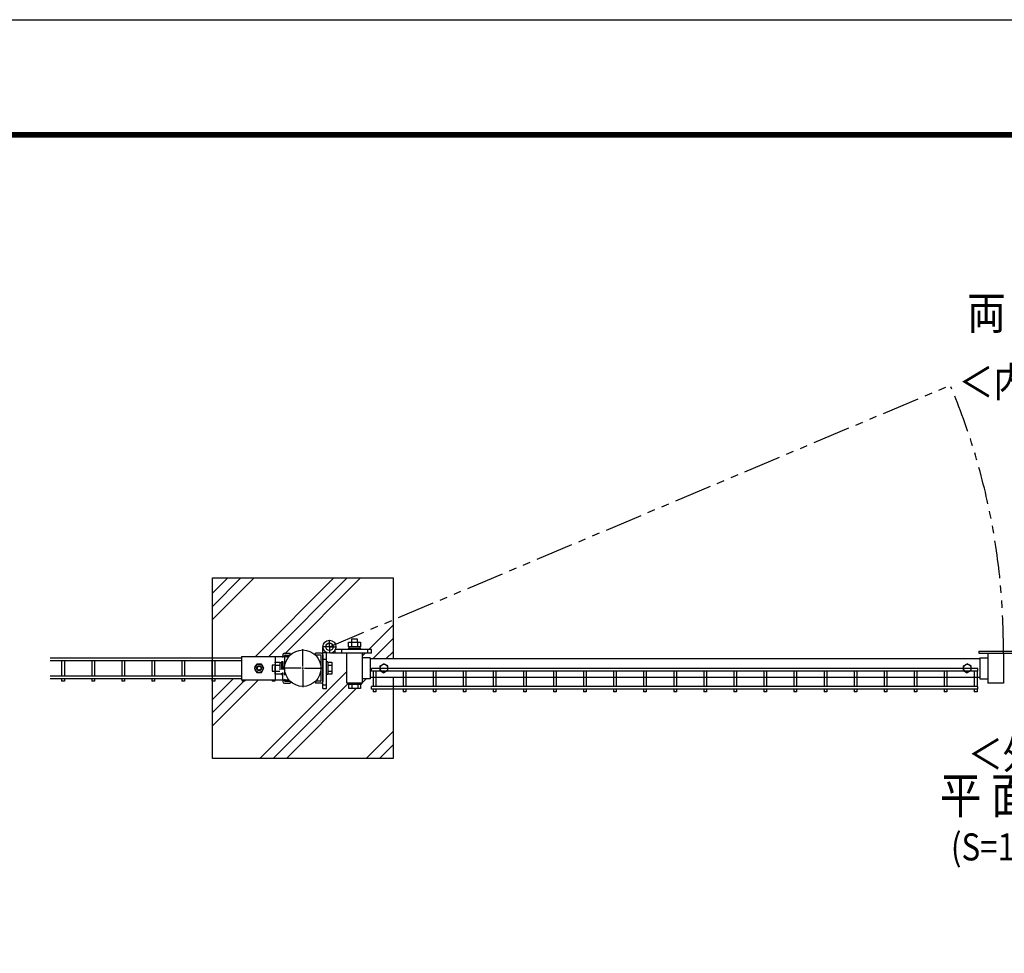
# Model space of a CAD drawing. Units: millimetres. Extents: x 8713 to 17623, y -200 to 6100.
# Drawn here: x 12995 to 14633, y 4548 to 6100 of the extents above; entities that cross this region are included whole.
import ezdxf
from ezdxf.enums import TextEntityAlignment as Align

# ---------------------------------------------------------------- set-up
doc = ezdxf.new("R2010")
doc.units = ezdxf.units.MM
doc.header["$LTSCALE"] = 50
doc.header["$MEASUREMENT"] = 0
doc.linetypes.add('HIDDEN', pattern=[0.375, 0.25, -0.125])
doc.linetypes.add('PHANTOM', pattern=[2.5, 1.25, -0.25, 0.25, -0.25, 0.25, -0.25])
for name, color, linetype in [('1', 7, 'Continuous'), ('2', 7, 'Continuous'), ('NEO', 152, 'Continuous'), ('WAKU', 7, 'Continuous'), ('ハッチング', 8, 'Continuous'), ('丁番', 3, 'Continuous'), ('外形線', 7, 'Continuous'), ('扉横枠', 7, 'Continuous'), ('扉縦枠', 7, 'Continuous'), ('細線', 2, 'Continuous')]:
    doc.layers.add(name, color=color, linetype=linetype)
doc.styles.add('ROMANS', font='romans.shx', dxfattribs={"width": 0.85, "bigfont": 'extfont.shx'})

msp = doc.modelspace()

# ---------------------------------------------------------------- linework, layer by layer
at = {"color": 3, "linetype": 'HIDDEN'}
for p, q in [((13420.059, 5031.638), (13428.059, 5031.638)), ((13420.059, 5012.008), (13420.059, 5031.638)), ((13428.059, 5031.638), (13428.059, 5012.008)), ((13430.559, 5031.023), (13428.059, 5031.023)), ((13432.559, 5032.323), (13430.559, 5032.323)), ((13430.559, 5032.323), (13430.559, 5011.323)), ((13432.559, 5032.323), (13432.559, 5011.323)), ((13432.572, 5002.353), (13432.572, 5041.353)), ((13435.766, 5041.353), (13435.766, 5002.353)), ((13420.059, 5026.823), (13415.059, 5026.823)), ((13415.059, 5026.823), (13415.059, 5016.823)), ((13415.059, 5016.823), (13420.059, 5016.823)), ((13420.059, 5026.731), (13428.059, 5026.731)), ((13420.059, 5016.916), (13428.059, 5016.916)), ((13428.059, 5012.008), (13420.059, 5012.008)), ((13428.059, 5012.623), (13430.559, 5012.623)), ((13430.559, 5011.323), (13432.559, 5011.323))]:
    msp.add_line(p, q, dxfattribs=at)
at = {"color": 0}
msp.add_line((13431.538, 5041.353), (13432.572, 5042.388), dxfattribs=at)
at = {"color": 3, "linetype": 'Continuous'}
msp.add_lwpolyline([(8712.75, 6100.268), (17622.75, 6100.268), (17622.75, -199.732), (8712.75, -199.732)], close=True, dxfattribs=at)
at = {"linetype": 'Continuous'}
for points in [[(9012.75, 5912.768), (17322.75, 5912.768), (17322.75, -12.232), (9012.75, -12.232)], [(9014.625, 5910.893), (17320.875, 5910.893), (17320.875, -10.357), (9014.625, -10.357)], [(9016.5, 5909.018), (17319, 5909.018), (17319, -8.482), (9016.5, -8.482)], [(9018.375, 5907.143), (17317.125, 5907.143), (17317.125, -6.607), (9018.375, -6.607)], [(9020.25, 5905.268), (17315.25, 5905.268), (17315.25, -4.732), (9020.25, -4.732)]]:
    msp.add_lwpolyline(points, close=True, dxfattribs=at)
at = {"layer": '1', "color": 7, "linetype": 'Continuous'}
for p, q in [((13364.166, 5041.353), (13442.889, 5041.353)), ((13364.166, 5041.353), (13364.166, 5002.354)), ((13420.265, 5041.353), (13420.265, 5002.353)), ((13364.166, 5002.354), (13442.89, 5002.353))]:
    msp.add_line(p, q, dxfattribs=at)
at = {"layer": '2', "color": 7, "linetype": 'Continuous'}
for p, q in [((13389.416, 5028.782), (13385.416, 5021.854)), ((13397.416, 5028.782), (13389.416, 5028.782)), ((13401.416, 5021.854), (13397.416, 5028.782)), ((13385.416, 5021.854), (13389.416, 5014.925)), ((13389.416, 5014.925), (13397.416, 5014.925)), ((13397.416, 5014.925), (13401.416, 5021.854))]:
    msp.add_line(p, q, dxfattribs=at)
for radius in [6.928, 3.2]:
    msp.add_circle((13393.416, 5021.854), radius, dxfattribs=at)
at = {"layer": '2', "color": 4, "linetype": 'Continuous'}
msp.add_circle((13393.416, 5021.854), 4, dxfattribs=at)
at = {"layer": 'NEO'}
for p, q in [((13045.906, 5039.104), (13364.166, 5039.104)), ((13045.906, 5034.603), (13364.166, 5034.603)), ((13064.966, 5034.603), (13064.966, 5009.104)), ((13069.466, 5034.603), (13069.466, 5009.104)), ((13114.966, 5034.603), (13114.966, 5009.104)), ((13119.466, 5034.603), (13119.466, 5009.104)), ((13164.966, 5034.603), (13164.966, 5009.104)), ((13169.466, 5034.603), (13169.466, 5009.104)), ((13214.966, 5034.603), (13214.966, 5009.104)), ((13219.466, 5034.603), (13219.466, 5009.104)), ((13264.966, 5034.603), (13264.966, 5009.104)), ((13269.466, 5034.603), (13269.466, 5009.104)), ((13314.966, 5034.603), (13314.966, 5009.104)), ((13319.466, 5034.603), (13319.466, 5009.104)), ((14588.541, 5021.604), (13580.016, 5021.605)), ((13580.016, 5017.104), (13580.016, 5021.604)), ((14588.541, 5017.103), (13580.016, 5017.104)), ((13582.765, 5017.103), (13582.766, 4991.604)), ((13587.266, 5017.103), (13587.266, 4991.604)), ((13632.765, 5017.103), (13632.766, 4991.604)), ((13637.266, 5017.103), (13637.266, 4991.604)), ((13682.765, 5017.103), (13682.766, 4991.604)), ((13687.266, 5017.103), (13687.266, 4991.604)), ((13732.765, 5017.103), (13732.766, 4991.604)), ((13737.266, 5017.103), (13737.266, 4991.604)), ((13782.765, 5017.103), (13782.766, 4991.604)), ((13787.266, 5017.103), (13787.266, 4991.604)), ((13832.765, 5017.103), (13832.766, 4991.604)), ((13837.266, 5017.103), (13837.266, 4991.604)), ((13882.765, 5017.103), (13882.766, 4991.604)), ((13887.266, 5017.103), (13887.266, 4991.604)), ((13932.765, 5017.103), (13932.766, 4991.604)), ((13937.266, 5017.103), (13937.266, 4991.604)), ((13982.765, 5017.103), (13982.766, 4991.604)), ((13987.266, 5017.103), (13987.266, 4991.604)), ((14032.765, 5017.103), (14032.766, 4991.604)), ((14037.266, 5017.103), (14037.266, 4991.604)), ((14082.765, 5017.103), (14082.766, 4991.604)), ((14087.266, 5017.103), (14087.266, 4991.604)), ((14132.765, 5017.103), (14132.766, 4991.604)), ((14137.266, 5017.103), (14137.266, 4991.604)), ((14182.765, 5017.103), (14182.766, 4991.604)), ((14187.266, 5017.103), (14187.266, 4991.604)), ((14232.765, 5017.103), (14232.766, 4991.604)), ((14237.266, 5017.103), (14237.266, 4991.604)), ((14282.765, 5017.103), (14282.766, 4991.604)), ((14287.266, 5017.103), (14287.266, 4991.604)), ((14332.765, 5017.103), (14332.766, 4991.604)), ((14337.266, 5017.103), (14337.266, 4991.604)), ((14382.765, 5017.103), (14382.766, 4991.604)), ((14387.266, 5017.103), (14387.266, 4991.604)), ((14432.765, 5017.103), (14432.766, 4991.604)), ((14437.266, 5017.103), (14437.266, 4991.604)), ((14482.765, 5017.103), (14482.766, 4991.604)), ((14487.266, 5017.103), (14487.266, 4991.604)), ((14532.765, 5017.103), (14532.766, 4991.604)), ((14537.266, 5017.103), (14537.266, 4991.604)), ((14582.765, 5017.103), (14582.766, 4991.604)), ((14587.266, 5017.103), (14587.266, 4991.604)), ((14588.541, 5017.103), (14588.541, 5021.604)), ((13045.906, 5009.104), (13364.166, 5009.104)), ((13045.906, 5004.603), (13364.166, 5004.603)), ((13064.966, 5004.603), (13064.966, 5000.103)), ((13069.466, 5000.103), (13064.966, 5000.103)), ((13069.466, 5004.603), (13069.466, 5000.103)), ((13114.966, 5004.603), (13114.966, 5000.103)), ((13119.466, 5000.103), (13114.966, 5000.103)), ((13119.466, 5004.603), (13119.466, 5000.103)), ((13164.966, 5004.603), (13164.966, 5000.103)), ((13169.466, 5000.103), (13164.966, 5000.103)), ((13169.466, 5004.603), (13169.466, 5000.103)), ((13214.966, 5004.603), (13214.966, 5000.103)), ((13219.466, 5000.103), (13214.966, 5000.103)), ((13219.466, 5004.603), (13219.466, 5000.103)), ((13264.966, 5004.603), (13264.966, 5000.103)), ((13269.466, 5000.103), (13264.966, 5000.103)), ((13269.466, 5004.603), (13269.466, 5000.103)), ((13314.966, 5004.603), (13314.966, 5000.103)), ((13319.466, 5000.103), (13314.966, 5000.103)), ((13319.466, 5004.603), (13319.466, 5000.103)), ((13364.966, 5002.354), (13364.966, 5000.101)), ((13369.466, 5000.101), (13364.966, 5000.101)), ((13369.466, 5002.354), (13369.466, 5000.101)), ((13414.966, 5002.354), (13414.966, 5000.101)), ((13419.466, 5000.101), (13414.966, 5000.101)), ((13419.466, 5002.354), (13419.466, 5000.101)), ((14588.541, 4991.604), (13580.016, 4991.604)), ((13580.016, 4987.103), (13580.016, 4991.604)), ((14588.541, 4987.103), (13580.016, 4987.103)), ((13582.766, 4987.103), (13582.765, 4982.604)), ((13587.266, 4982.604), (13582.766, 4982.604)), ((13587.266, 4987.103), (13587.266, 4982.604)), ((13632.766, 4987.103), (13632.765, 4982.604)), ((13637.266, 4982.604), (13632.766, 4982.604)), ((13637.266, 4987.103), (13637.266, 4982.604)), ((13682.766, 4987.103), (13682.765, 4982.604)), ((13687.266, 4982.604), (13682.766, 4982.604)), ((13687.266, 4987.103), (13687.266, 4982.604)), ((13732.766, 4987.103), (13732.765, 4982.604)), ((13737.266, 4982.604), (13732.766, 4982.604)), ((13737.266, 4987.103), (13737.266, 4982.604)), ((13782.766, 4987.103), (13782.765, 4982.604)), ((13787.266, 4982.604), (13782.766, 4982.604)), ((13787.266, 4987.103), (13787.266, 4982.604)), ((13832.766, 4987.103), (13832.765, 4982.604)), ((13837.266, 4982.604), (13832.766, 4982.604)), ((13837.266, 4987.103), (13837.266, 4982.604)), ((13882.766, 4987.103), (13882.765, 4982.604)), ((13887.266, 4982.604), (13882.766, 4982.604)), ((13887.266, 4987.103), (13887.266, 4982.604)), ((13932.766, 4987.103), (13932.765, 4982.604)), ((13937.266, 4982.604), (13932.766, 4982.604)), ((13937.266, 4987.103), (13937.266, 4982.604)), ((13982.766, 4987.103), (13982.765, 4982.604)), ((13987.266, 4982.604), (13982.766, 4982.604)), ((13987.266, 4987.103), (13987.266, 4982.604)), ((14032.766, 4987.103), (14032.765, 4982.604)), ((14037.266, 4982.604), (14032.766, 4982.604)), ((14037.266, 4987.103), (14037.266, 4982.604)), ((14082.766, 4987.103), (14082.765, 4982.604)), ((14087.266, 4982.604), (14082.766, 4982.604)), ((14087.266, 4987.103), (14087.266, 4982.604)), ((14132.766, 4987.103), (14132.765, 4982.604)), ((14137.266, 4982.604), (14132.766, 4982.604)), ((14137.266, 4987.103), (14137.266, 4982.604)), ((14182.766, 4987.103), (14182.765, 4982.604)), ((14187.266, 4982.604), (14182.766, 4982.604)), ((14187.266, 4987.103), (14187.266, 4982.604)), ((14232.766, 4987.103), (14232.765, 4982.604)), ((14237.266, 4982.604), (14232.766, 4982.604)), ((14237.266, 4987.103), (14237.266, 4982.604)), ((14282.766, 4987.103), (14282.765, 4982.604)), ((14287.266, 4982.604), (14282.766, 4982.604)), ((14287.266, 4987.103), (14287.266, 4982.604)), ((14332.766, 4987.103), (14332.765, 4982.604)), ((14337.266, 4982.604), (14332.766, 4982.604)), ((14337.266, 4987.103), (14337.266, 4982.604)), ((14382.766, 4987.103), (14382.765, 4982.604)), ((14387.266, 4982.604), (14382.766, 4982.604)), ((14387.266, 4987.103), (14387.266, 4982.604)), ((14432.766, 4987.103), (14432.765, 4982.604)), ((14437.266, 4982.604), (14432.766, 4982.604)), ((14437.266, 4987.103), (14437.266, 4982.604)), ((14482.766, 4987.103), (14482.765, 4982.604)), ((14487.266, 4982.604), (14482.766, 4982.604)), ((14487.266, 4987.103), (14487.266, 4982.604)), ((14532.766, 4987.103), (14532.765, 4982.604)), ((14537.266, 4982.604), (14532.766, 4982.604)), ((14537.266, 4987.103), (14537.266, 4982.604)), ((14582.766, 4987.103), (14582.765, 4982.604)), ((14587.266, 4982.604), (14582.766, 4982.604)), ((14587.266, 4987.103), (14587.266, 4982.604)), ((14588.541, 4987.103), (14588.541, 4991.604))]:
    msp.add_line(p, q, dxfattribs=at)
at = {"layer": 'ハッチング', "linetype": 'PHANTOM'}
msp.add_line((13510.139, 5057.533), (14542.719, 5492.387), dxfattribs=at)
at = {"layer": 'ハッチング'}
for p, q in [((13316.016, 5102.608), (13385.263, 5171.856)), ((13316.016, 5124.705), (13363.166, 5171.856)), ((13316.016, 5146.802), (13341.069, 5171.856)), ((13387.344, 5041.353), (13517.846, 5171.856)), ((13409.441, 5041.353), (13539.943, 5171.856)), ((13437.038, 5046.854), (13562.04, 5171.856)), ((13575.62, 5052.854), (13616.016, 5093.249)), ((13582.218, 5037.354), (13616.016, 5071.152)), ((13565.016, 5042.249), (13569.62, 5046.854)), ((13604.315, 5037.354), (13616.016, 5049.055)), ((13394.622, 4871.856), (13539.016, 5016.249)), ((13316.016, 4970.025), (13350.593, 5004.603)), ((13316.016, 4925.831), (13392.538, 5002.354)), ((13316.016, 4947.928), (13368.188, 5000.101)), ((13369.466, 5001.379), (13370.441, 5002.354)), ((13416.72, 4871.856), (13541.718, 4996.854)), ((13562.858, 4995.897), (13563.815, 4996.854)), ((13565.016, 4998.055), (13571.365, 5004.404)), ((13438.817, 4871.856), (13554.815, 4987.854)), ((13571.399, 4871.856), (13616.016, 4916.472)), ((13593.496, 4871.856), (13616.016, 4894.375)), ((13615.593, 4871.856), (13616.016, 4872.278))]:
    msp.add_line(p, q, dxfattribs=at)
at = {"layer": 'ハッチング', "linetype": 'PHANTOM'}
msp.add_arc((13517.589, 5057.713), 1113.478, 359.450448, 22.825637, dxfattribs=at)
at = {"layer": '丁番', "color": 2}
for p, q in [((13510.309, 5057.713), (13510.309, 5068.473)), ((13510.139, 5057.533), (13499.379, 5057.533)), ((13510.399, 5057.533), (13510.219, 5057.533)), ((13510.309, 5057.443), (13510.309, 5057.623)), ((13510.309, 5057.353), (13510.309, 5046.593)), ((13510.499, 5057.533), (13521.259, 5057.533))]:
    msp.add_line(p, q, dxfattribs=at)
at = {"layer": '丁番'}
for p, q in [((13542.187, 5065.354), (13561.817, 5065.354)), ((13542.187, 5057.354), (13542.187, 5065.354)), ((13557.002, 5070.354), (13547.002, 5070.354)), ((13547.002, 5070.354), (13547.002, 5065.354)), ((13547.095, 5065.354), (13547.095, 5057.354)), ((13556.91, 5065.354), (13556.91, 5057.354)), ((13557.002, 5065.354), (13557.002, 5070.354)), ((13561.817, 5065.354), (13561.817, 5057.354)), ((13499.459, 4988.013), (13499.459, 5055.799)), ((13499.459, 5048.013), (13505.459, 5048.013)), ((13505.459, 4988.013), (13505.459, 5047.924)), ((13580.019, 5046.854), (13512.233, 5046.854)), ((13520.019, 5046.854), (13520.019, 5052.854)), ((13580.019, 5052.854), (13520.108, 5052.854)), ((13562.502, 5054.854), (13541.502, 5054.854)), ((13541.502, 5054.854), (13541.502, 5052.854)), ((13562.502, 5052.854), (13541.502, 5052.854)), ((13561.817, 5057.354), (13542.187, 5057.354)), ((13542.802, 5057.354), (13542.802, 5054.854)), ((13561.202, 5054.854), (13561.202, 5057.354)), ((13562.502, 5052.854), (13562.502, 5054.854)), ((13580.019, 5046.854), (13580.019, 5052.854)), ((14590.216, 5050.054), (14667.016, 5050.054)), ((14590.216, 5050.054), (14590.216, 5046.854)), ((14590.216, 5046.854), (14667.016, 5046.854)), ((13507.459, 5032.323), (13505.459, 5032.323)), ((13507.459, 5032.323), (13507.459, 5011.323)), ((13507.459, 5031.638), (13514.459, 5031.638)), ((13514.459, 5031.638), (13514.459, 5012.008)), ((13507.459, 5011.323), (13505.459, 5011.323)), ((13507.459, 5026.731), (13514.459, 5026.731)), ((13507.459, 5016.916), (13514.459, 5016.916)), ((13514.459, 5012.008), (13507.459, 5012.008)), ((13541.858, 4996.854), (13562.173, 4996.854)), ((13541.858, 4994.854), (13541.858, 4996.854)), ((13562.858, 4994.854), (13541.858, 4994.854)), ((13542.543, 4987.854), (13542.543, 4994.854)), ((13547.451, 4994.854), (13547.451, 4987.854)), ((13557.266, 4994.854), (13557.266, 4987.854)), ((13562.173, 4994.854), (13562.173, 4987.854)), ((13562.858, 4996.854), (13562.858, 4994.854)), ((13499.459, 4988.013), (13505.459, 4988.013)), ((13562.173, 4987.854), (13542.543, 4987.854))]:
    msp.add_line(p, q, dxfattribs=at)
at = {"layer": '丁番', "color": 4}
for p, q in [((13531.019, 5046.854), (13531.019, 5052.859)), ((13574.019, 5046.854), (13574.019, 5052.873)), ((13499.459, 5037.013), (13505.464, 5037.013)), ((13499.459, 4994.013), (13505.479, 4994.013))]:
    msp.add_line(p, q, dxfattribs=at)
at = {"layer": '丁番'}
for radius in [10.85, 6.15]:
    msp.add_circle((13510.319, 5057.533), radius, dxfattribs=at)
at = {"layer": '外形線'}
for p, q in [((13316.016, 4871.856), (13316.016, 5171.856)), ((13316.016, 5171.856), (13616.016, 5171.856)), ((13616.016, 5171.856), (13616.016, 5037.354)), ((13432.572, 5043.854), (13432.572, 5041.353)), ((13435.572, 5046.854), (13445.044, 5046.854)), ((13436.766, 5043.654), (13445.044, 5043.654)), ((13445.044, 5043.654), (13445.044, 5046.854)), ((13486.988, 5043.654), (13486.988, 5046.854)), ((13496.459, 5046.854), (13486.988, 5046.854)), ((13495.266, 5043.654), (13486.988, 5043.654)), ((13499.459, 5043.854), (13499.459, 4999.854)), ((13435.766, 5041.353), (13435.766, 5042.654)), ((13496.266, 5001.054), (13496.266, 5042.654)), ((14632.616, 5040.854), (14631.016, 5040.854)), ((14631.016, 5040.854), (14631.016, 5002.854)), ((13432.572, 5002.353), (13432.572, 4999.854)), ((13435.572, 4996.854), (13445.044, 4996.854)), ((13435.766, 5001.054), (13435.766, 5002.353)), ((13436.766, 5000.054), (13445.044, 5000.054)), ((13445.044, 5000.054), (13445.044, 4996.854)), ((13486.988, 5000.054), (13486.988, 4996.854)), ((13495.266, 5000.054), (13486.988, 5000.054)), ((13496.459, 4996.854), (13486.988, 4996.854)), ((13616.016, 5006.354), (13616.016, 4871.856)), ((14632.616, 5002.854), (14631.016, 5002.854)), ((13616.016, 4871.856), (13316.016, 4871.856))]:
    msp.add_line(p, q, dxfattribs=at)
at = {"layer": '外形線', "color": 0, "linetype": 'Continuous'}
for p, q in [((13594.47, 5025.604), (13600.966, 5029.355)), ((13607.462, 5025.604), (13600.966, 5029.355)), ((14564.52, 5025.604), (14571.016, 5029.355)), ((14577.512, 5025.604), (14571.016, 5029.355)), ((13594.47, 5018.103), (13594.47, 5025.604)), ((13594.47, 5018.103), (13600.966, 5014.353)), ((13607.462, 5018.103), (13600.966, 5014.353)), ((13607.462, 5018.103), (13607.462, 5025.604)), ((14564.52, 5018.103), (14564.52, 5025.604)), ((14564.52, 5018.103), (14571.016, 5014.353)), ((14577.512, 5018.103), (14571.016, 5014.353)), ((14577.512, 5018.103), (14577.512, 5025.604))]:
    msp.add_line(p, q, dxfattribs=at)
at = {"layer": '外形線'}
msp.add_circle((13466.016, 5021.854), 30.25, dxfattribs=at)
at = {"layer": '外形線', "color": 0, "linetype": 'Continuous'}
for centre in [(13600.966, 5021.854), (14571.016, 5021.854)]:
    msp.add_circle(centre, 6.496, dxfattribs=at)
at = {"layer": '外形線'}
for centre, radius, start, end in [((13435.572, 5043.854), 3, 90, 180), ((13436.766, 5042.654), 1, 90, 180), ((13495.266, 5042.654), 1, 0, 90), ((13496.459, 5043.854), 3, 0, 90), ((13435.572, 4999.854), 3, 180, 270), ((13436.766, 5001.054), 1, 180, 270), ((13495.266, 5001.054), 1, 270, 0), ((13496.459, 4999.854), 3, 270, 0)]:
    msp.add_arc(centre, radius, start, end, dxfattribs=at)
at = {"layer": '扉横枠'}
for p, q in [((13578.016, 5039.304), (13565.016, 5039.304)), ((13578.016, 5039.304), (13578.016, 5004.404)), ((14592.016, 5037.354), (13578.016, 5037.354)), ((14592.016, 5039.304), (14605.016, 5039.304)), ((14592.016, 5039.304), (14592.016, 5004.404)), ((13578.016, 5004.404), (13565.016, 5004.404)), ((14592.016, 5006.354), (13578.016, 5006.354)), ((14592.016, 5004.404), (14605.016, 5004.404))]:
    msp.add_line(p, q, dxfattribs=at)
at = {"layer": '扉縦枠'}
for p, q in [((13565.016, 5046.854), (13539.016, 5046.854)), ((13539.016, 4996.854), (13539.016, 5046.854)), ((13565.016, 4996.854), (13565.016, 5046.854)), ((14605.016, 5046.854), (14631.016, 5046.854)), ((14605.016, 5046.854), (14605.016, 4996.854)), ((14631.016, 5046.854), (14631.016, 4996.854)), ((13565.016, 4996.854), (13539.016, 4996.854)), ((14631.016, 4996.854), (14605.016, 4996.854))]:
    msp.add_line(p, q, dxfattribs=at)
at = {"layer": '細線'}
for p, q in [((13466.016, 5024.554), (13466.016, 5053.454)), ((13463.316, 5021.854), (13434.416, 5021.854)), ((13467.366, 5021.854), (13464.666, 5021.854)), ((13466.016, 5020.504), (13466.016, 5023.204)), ((13466.016, 5019.154), (13466.016, 4990.254)), ((13468.716, 5021.854), (13497.616, 5021.854))]:
    msp.add_line(p, q, dxfattribs=at)

# ---------------------------------------------------------------- texts
at = {"layer": 'WAKU', "linetype": 'Continuous', "style": 'ROMANS', "width": 0.85}
for s, height, p in [('平 面 図', 60, (14645.111, 4780.488)), ('(S=1/15)', 45, (14645.111, 4702.192))]:
    msp.add_text(s, height=height, dxfattribs=at).set_placement(p, align=Align.CENTER)
at = {"layer": '外形線', "style": 'ROMANS', "width": 0.85}
for s, height, p in [('両 開', 55, (14641.999, 5585.48)), ('＜内＞', 50, (14643.646, 5472.656)), ('＜外＞', 50, (14659.08, 4853.896))]:
    msp.add_text(s, height=height, dxfattribs=at).set_placement(p, align=Align.CENTER)

doc.saveas('drawing.dxf')
